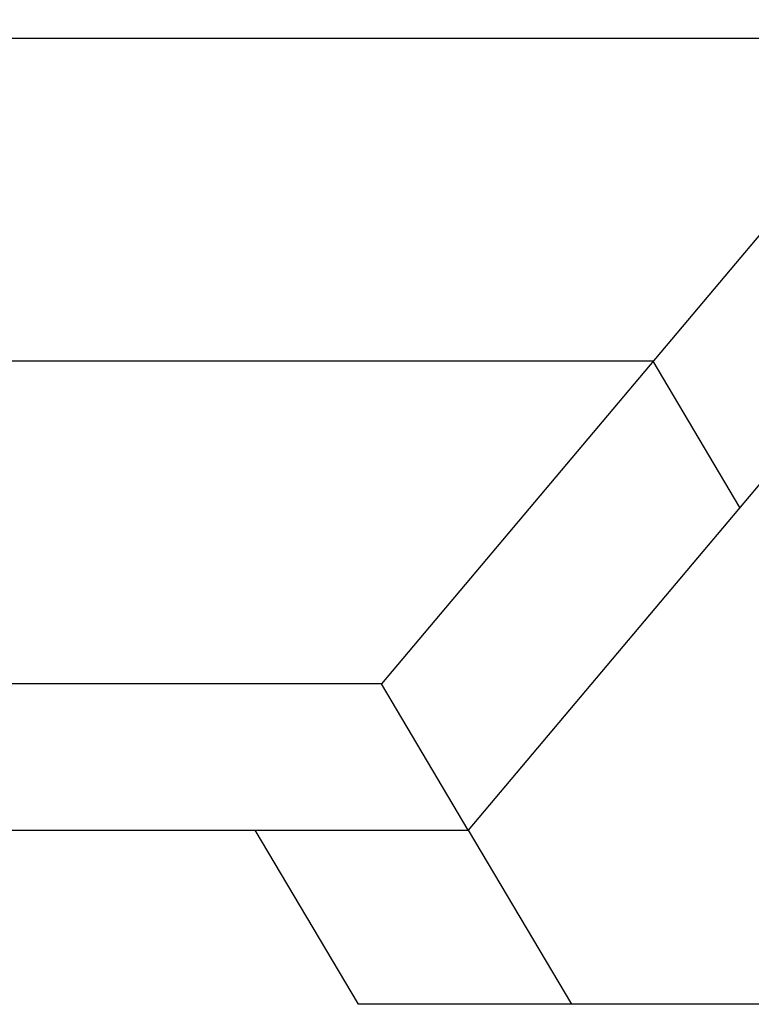
# Model space of a CAD drawing. Extents: x -45.5 to 41.6, y 31.5 to 78.1.
# Drawn here: x -25.4 to -23.9, y 38.7 to 40.7 of the extents above; entities that cross this region are included whole.
import ezdxf

# ---------------------------------------------------------------- set-up
doc = ezdxf.new("R2010")
doc.units = 0
doc.layers.get('0').update_dxf_attribs({"linetype": 'CONTINUOUS'})

msp = doc.modelspace()

# ---------------------------------------------------------------- linework, layer by layer
at = {"color": 0}
for points in [[(-13.7153, 51.816), (-24.4591, 39.0667)], [(-13.7153, 51.816), (-24.4591, 39.0667)], [(-13.7153, 51.816), (-24.4591, 39.0667)], [(-13.7153, 51.816), (-24.4591, 39.0667)], [(-13.7153, 51.816), (-24.4591, 39.0667)], [(-13.7153, 51.816), (-24.4591, 39.0667)], [(-13.7153, 51.816), (-24.4591, 39.0667)], [(-13.7153, 51.816), (-24.4591, 39.0667)], [(-13.7153, 51.816), (-24.4591, 39.0667)], [(-13.7153, 51.816), (-24.4591, 39.0667)], [(-13.7153, 51.816), (-24.4591, 39.0667)], [(-13.7153, 51.816), (-24.4591, 39.0667)], [(-13.7153, 51.816), (-24.4591, 39.0667)], [(-13.7153, 51.816), (-24.4591, 39.0667)], [(-13.7153, 51.816), (-24.4591, 39.0667)], [(-13.7153, 51.816), (-24.4591, 39.0667)], [(-13.7153, 51.816), (-24.4591, 39.0667)], [(-13.7153, 51.816), (-24.4591, 39.0667)], [(-13.7153, 51.816), (-24.4591, 39.0667)], [(-13.7153, 51.816), (-24.4591, 39.0667)], [(-13.7153, 51.816), (-24.4591, 39.0667)], [(-23.4753, 40.7302), (-24.6318, 39.3578)], [(-23.4753, 40.7302), (-24.6318, 39.3578)], [(-23.4753, 40.7302), (-24.6318, 39.3578)], [(-23.4753, 40.7302), (-24.6318, 39.3578)], [(-23.4753, 40.7302), (-24.6318, 39.3578)], [(-23.4753, 40.7302), (-24.6318, 39.3578)], [(-23.4753, 40.7302), (-24.6318, 39.3578)], [(-23.4753, 40.7302), (-24.6318, 39.3578)], [(-23.4753, 40.7302), (-24.6318, 39.3578)], [(-23.4753, 40.7302), (-24.6318, 39.3578)], [(-23.4753, 40.7302), (-24.6318, 39.3578)], [(-23.4753, 40.7302), (-24.6318, 39.3578)], [(-23.4753, 40.7302), (-24.6318, 39.3578)], [(-23.4753, 40.7302), (-24.6318, 39.3578)], [(-23.4753, 40.7302), (-24.6318, 39.3578)], [(-23.4753, 40.7302), (-24.6318, 39.3578)], [(-23.4753, 40.7302), (-24.6318, 39.3578)], [(-23.4753, 40.7302), (-24.6318, 39.3578)], [(-23.4753, 40.7302), (-24.6318, 39.3578)], [(-23.4753, 40.7302), (-24.6318, 39.3578)], [(-23.4753, 40.7302), (-24.6318, 39.3578)], [(-23.5485, 40.6434), (-29.9124, 40.6434)], [(-23.5485, 40.6434), (-29.9124, 40.6434)], [(-23.5485, 40.6434), (-29.9124, 40.6434)], [(-23.5485, 40.6434), (-29.9124, 40.6434)], [(-23.5485, 40.6434), (-29.9124, 40.6434)], [(-23.5485, 40.6434), (-29.9124, 40.6434)], [(-23.5485, 40.6434), (-29.9124, 40.6434)], [(-23.5485, 40.6434), (-29.9124, 40.6434)], [(-23.5485, 40.6434), (-29.9124, 40.6434)], [(-23.5485, 40.6434), (-29.9124, 40.6434)], [(-23.5485, 40.6434), (-29.9124, 40.6434)], [(-23.5485, 40.6434), (-29.9124, 40.6434)], [(-23.5485, 40.6434), (-29.9124, 40.6434)], [(-23.5485, 40.6434), (-29.9124, 40.6434)], [(-23.5485, 40.6434), (-29.9124, 40.6434)], [(-23.5485, 40.6434), (-29.9124, 40.6434)], [(-23.5485, 40.6434), (-29.9124, 40.6434)], [(-23.5485, 40.6434), (-29.9124, 40.6434)], [(-23.5485, 40.6434), (-29.9124, 40.6434)], [(-23.5485, 40.6434), (-29.9124, 40.6434)], [(-23.5485, 40.6434), (-29.9124, 40.6434)], [(-24.0901, 40.0006), (-30.4541, 40.0006)], [(-24.0901, 40.0006), (-30.4541, 40.0006)], [(-24.0901, 40.0006), (-30.4541, 40.0006)], [(-24.0901, 40.0006), (-30.4541, 40.0006)], [(-24.0901, 40.0006), (-30.4541, 40.0006)], [(-24.0901, 40.0006), (-30.4541, 40.0006)], [(-24.0901, 40.0006), (-30.4541, 40.0006)], [(-24.0901, 40.0006), (-30.4541, 40.0006)], [(-24.0901, 40.0006), (-30.4541, 40.0006)], [(-24.0901, 40.0006), (-30.4541, 40.0006)], [(-24.0901, 40.0006), (-30.4541, 40.0006)], [(-24.0901, 40.0006), (-30.4541, 40.0006)], [(-24.0901, 40.0006), (-30.4541, 40.0006)], [(-24.0901, 40.0006), (-30.4541, 40.0006)], [(-24.0901, 40.0006), (-30.4541, 40.0006)], [(-24.0901, 40.0006), (-30.4541, 40.0006)], [(-24.0901, 40.0006), (-30.4541, 40.0006)], [(-24.0901, 40.0006), (-30.4541, 40.0006)], [(-24.0901, 40.0006), (-30.4541, 40.0006)], [(-24.0901, 40.0006), (-30.4541, 40.0006)], [(-24.0901, 40.0006), (-30.4541, 40.0006)], [(-24.0901, 40.0006), (-24.0901, 40.0006)], [(-24.0901, 40.0006), (-24.0901, 40.0006)], [(-23.9174, 39.7095), (-24.0901, 40.0006)], [(-23.9174, 39.7095), (-24.0901, 40.0006)], [(-23.9174, 39.7095), (-24.0901, 40.0006)], [(-23.9174, 39.7095), (-24.0901, 40.0006)], [(-23.9174, 39.7095), (-24.0901, 40.0006)], [(-23.9174, 39.7095), (-24.0901, 40.0006)], [(-23.9174, 39.7095), (-24.0901, 40.0006)], [(-23.9174, 39.7095), (-24.0901, 40.0006)], [(-23.9174, 39.7095), (-24.0901, 40.0006)], [(-23.9174, 39.7095), (-24.0901, 40.0006)], [(-23.9174, 39.7095), (-24.0901, 40.0006)], [(-23.9174, 39.7095), (-24.0901, 40.0006)], [(-23.9174, 39.7095), (-24.0901, 40.0006)], [(-23.9174, 39.7095), (-24.0901, 40.0006)], [(-23.9174, 39.7095), (-24.0901, 40.0006)], [(-23.9174, 39.7095), (-24.0901, 40.0006)], [(-23.9174, 39.7095), (-24.0901, 40.0006)], [(-23.9174, 39.7095), (-24.0901, 40.0006)], [(-23.9174, 39.7095), (-24.0901, 40.0006)], [(-23.9174, 39.7095), (-24.0901, 40.0006)], [(-23.9174, 39.7095), (-24.0901, 40.0006)], [(-23.9174, 39.7095), (-23.9174, 39.7095)], [(-24.6318, 39.3578), (-30.9958, 39.3578)], [(-24.6318, 39.3578), (-30.9958, 39.3578)], [(-24.6318, 39.3578), (-30.9958, 39.3578)], [(-24.6318, 39.3578), (-30.9958, 39.3578)], [(-24.6318, 39.3578), (-30.9958, 39.3578)], [(-24.6318, 39.3578), (-30.9958, 39.3578)], [(-24.6318, 39.3578), (-30.9958, 39.3578)], [(-24.6318, 39.3578), (-30.9958, 39.3578)], [(-24.6318, 39.3578), (-30.9958, 39.3578)], [(-24.6318, 39.3578), (-30.9958, 39.3578)], [(-24.6318, 39.3578), (-30.9958, 39.3578)], [(-24.6318, 39.3578), (-30.9958, 39.3578)], [(-24.6318, 39.3578), (-30.9958, 39.3578)], [(-24.6318, 39.3578), (-30.9958, 39.3578)], [(-24.6318, 39.3578), (-30.9958, 39.3578)], [(-24.6318, 39.3578), (-30.9958, 39.3578)], [(-24.6318, 39.3578), (-30.9958, 39.3578)], [(-24.6318, 39.3578), (-30.9958, 39.3578)], [(-24.6318, 39.3578), (-30.9958, 39.3578)], [(-24.6318, 39.3578), (-30.9958, 39.3578)], [(-24.6318, 39.3578), (-30.9958, 39.3578)], [(-24.6318, 39.3578), (-24.6318, 39.3578)], [(-24.6318, 39.3578), (-24.6318, 39.3578)], [(-24.6318, 39.3578), (-24.6318, 39.3578)], [(-24.4591, 39.0667), (-24.6318, 39.3578)], [(-24.4591, 39.0667), (-24.6318, 39.3578)], [(-24.4591, 39.0667), (-24.6318, 39.3578)], [(-24.4591, 39.0667), (-24.6318, 39.3578)], [(-24.4591, 39.0667), (-24.6318, 39.3578)], [(-24.4591, 39.0667), (-24.6318, 39.3578)], [(-24.4591, 39.0667), (-24.6318, 39.3578)], [(-24.4591, 39.0667), (-24.6318, 39.3578)], [(-24.4591, 39.0667), (-24.6318, 39.3578)], [(-24.4591, 39.0667), (-24.6318, 39.3578)], [(-24.4591, 39.0667), (-24.6318, 39.3578)], [(-24.4591, 39.0667), (-24.6318, 39.3578)], [(-24.4591, 39.0667), (-24.6318, 39.3578)], [(-24.4591, 39.0667), (-24.6318, 39.3578)], [(-24.4591, 39.0667), (-24.6318, 39.3578)], [(-24.4591, 39.0667), (-24.6318, 39.3578)], [(-24.4591, 39.0667), (-24.6318, 39.3578)], [(-24.4591, 39.0667), (-24.6318, 39.3578)], [(-24.4591, 39.0667), (-24.6318, 39.3578)], [(-24.4591, 39.0667), (-24.6318, 39.3578)], [(-24.4591, 39.0667), (-24.6318, 39.3578)], [(-30.823, 39.0667), (-24.4591, 39.0667)], [(-30.823, 39.0667), (-24.4591, 39.0667)], [(-30.823, 39.0667), (-24.4591, 39.0667)], [(-30.823, 39.0667), (-24.4591, 39.0667)], [(-30.823, 39.0667), (-24.4591, 39.0667)], [(-30.823, 39.0667), (-24.4591, 39.0667)], [(-30.823, 39.0667), (-24.4591, 39.0667)], [(-30.823, 39.0667), (-24.4591, 39.0667)], [(-30.823, 39.0667), (-24.4591, 39.0667)], [(-30.823, 39.0667), (-24.4591, 39.0667)], [(-30.823, 39.0667), (-24.4591, 39.0667)], [(-30.823, 39.0667), (-24.4591, 39.0667)], [(-30.823, 39.0667), (-24.4591, 39.0667)], [(-30.823, 39.0667), (-24.4591, 39.0667)], [(-30.823, 39.0667), (-24.4591, 39.0667)], [(-30.823, 39.0667), (-24.4591, 39.0667)], [(-30.823, 39.0667), (-24.4591, 39.0667)], [(-30.823, 39.0667), (-24.4591, 39.0667)], [(-30.823, 39.0667), (-24.4591, 39.0667)], [(-30.823, 39.0667), (-24.4591, 39.0667)], [(-30.823, 39.0667), (-24.4591, 39.0667)], [(-24.8834, 39.0667), (-24.8834, 39.0667)], [(-24.6774, 38.7196), (-24.8834, 39.0667)], [(-24.6774, 38.7196), (-24.8834, 39.0667)], [(-24.6774, 38.7196), (-24.8834, 39.0667)], [(-24.6774, 38.7196), (-24.8834, 39.0667)], [(-24.6774, 38.7196), (-24.8834, 39.0667)], [(-24.6774, 38.7196), (-24.8834, 39.0667)], [(-24.6774, 38.7196), (-24.8834, 39.0667)], [(-24.6774, 38.7196), (-24.8834, 39.0667)], [(-24.6774, 38.7196), (-24.8834, 39.0667)], [(-24.6774, 38.7196), (-24.8834, 39.0667)], [(-24.6774, 38.7196), (-24.8834, 39.0667)], [(-24.6774, 38.7196), (-24.8834, 39.0667)], [(-24.6774, 38.7196), (-24.8834, 39.0667)], [(-24.6774, 38.7196), (-24.8834, 39.0667)], [(-24.6774, 38.7196), (-24.8834, 39.0667)], [(-24.6774, 38.7196), (-24.8834, 39.0667)], [(-24.6774, 38.7196), (-24.8834, 39.0667)], [(-24.6774, 38.7196), (-24.8834, 39.0667)], [(-24.6774, 38.7196), (-24.8834, 39.0667)], [(-24.6774, 38.7196), (-24.8834, 39.0667)], [(-24.6774, 38.7196), (-24.8834, 39.0667)], [(-24.4591, 39.0667), (-24.4591, 39.0667)], [(-24.4591, 39.0667), (-24.2531, 38.7196)], [(-24.4591, 39.0667), (-24.2531, 38.7196)], [(-24.4591, 39.0667), (-24.2531, 38.7196)], [(-24.4591, 39.0667), (-24.2531, 38.7196)], [(-24.4591, 39.0667), (-24.2531, 38.7196)], [(-24.4591, 39.0667), (-24.2531, 38.7196)], [(-24.4591, 39.0667), (-24.2531, 38.7196)], [(-24.4591, 39.0667), (-24.2531, 38.7196)], [(-24.4591, 39.0667), (-24.2531, 38.7196)], [(-24.4591, 39.0667), (-24.2531, 38.7196)], [(-24.4591, 39.0667), (-24.2531, 38.7196)], [(-24.4591, 39.0667), (-24.2531, 38.7196)], [(-24.4591, 39.0667), (-24.2531, 38.7196)], [(-24.4591, 39.0667), (-24.2531, 38.7196)], [(-24.4591, 39.0667), (-24.2531, 38.7196)], [(-24.4591, 39.0667), (-24.2531, 38.7196)], [(-24.4591, 39.0667), (-24.2531, 38.7196)], [(-24.4591, 39.0667), (-24.2531, 38.7196)], [(-24.4591, 39.0667), (-24.2531, 38.7196)], [(-24.4591, 39.0667), (-24.2531, 38.7196)], [(-24.4591, 39.0667), (-24.2531, 38.7196)], [(-24.4591, 39.0667), (-24.4591, 39.0667)], [(-24.4591, 39.0667), (-24.4591, 39.0667)], [(-24.4591, 39.0667), (-24.4591, 39.0667)], [(-24.6774, 38.7196), (-24.6774, 38.7196)], [(-24.6774, 38.7196), (-24.6774, 38.7196)], [(-24.2531, 38.7196), (-24.6774, 38.7196)], [(-24.2531, 38.7196), (-24.6774, 38.7196)], [(-24.2531, 38.7196), (-24.6774, 38.7196)], [(-24.2531, 38.7196), (-24.6774, 38.7196)], [(-24.2531, 38.7196), (-24.6774, 38.7196)], [(-24.2531, 38.7196), (-24.6774, 38.7196)], [(-24.2531, 38.7196), (-24.6774, 38.7196)], [(-24.2531, 38.7196), (-24.6774, 38.7196)], [(-24.2531, 38.7196), (-24.6774, 38.7196)], [(-24.2531, 38.7196), (-24.6774, 38.7196)], [(-24.2531, 38.7196), (-24.6774, 38.7196)], [(-24.2531, 38.7196), (-24.6774, 38.7196)], [(-24.2531, 38.7196), (-24.6774, 38.7196)], [(-24.2531, 38.7196), (-24.6774, 38.7196)], [(-24.2531, 38.7196), (-24.6774, 38.7196)], [(-24.2531, 38.7196), (-24.6774, 38.7196)], [(-24.2531, 38.7196), (-24.6774, 38.7196)], [(-24.2531, 38.7196), (-24.6774, 38.7196)], [(-24.2531, 38.7196), (-24.6774, 38.7196)], [(-24.2531, 38.7196), (-24.6774, 38.7196)], [(-24.2531, 38.7196), (-24.6774, 38.7196)], [(-24.2531, 38.7196), (-24.2531, 38.7196)], [(-24.2531, 38.7196), (-24.2531, 38.7196)], [(-23.8715, 38.7196), (-24.2531, 38.7196)], [(-23.8715, 38.7196), (-24.2531, 38.7196)], [(-23.8715, 38.7196), (-24.2531, 38.7196)], [(-23.8715, 38.7196), (-24.2531, 38.7196)], [(-23.8715, 38.7196), (-24.2531, 38.7196)], [(-23.8715, 38.7196), (-24.2531, 38.7196)], [(-23.8715, 38.7196), (-24.2531, 38.7196)], [(-23.8715, 38.7196), (-24.2531, 38.7196)], [(-23.8715, 38.7196), (-24.2531, 38.7196)], [(-23.8715, 38.7196), (-24.2531, 38.7196)], [(-23.8715, 38.7196), (-24.2531, 38.7196)], [(-23.8715, 38.7196), (-24.2531, 38.7196)], [(-23.8715, 38.7196), (-24.2531, 38.7196)], [(-23.8715, 38.7196), (-24.2531, 38.7196)], [(-23.8715, 38.7196), (-24.2531, 38.7196)], [(-23.8715, 38.7196), (-24.2531, 38.7196)], [(-23.8715, 38.7196), (-24.2531, 38.7196)], [(-23.8715, 38.7196), (-24.2531, 38.7196)], [(-23.8715, 38.7196), (-24.2531, 38.7196)], [(-23.8715, 38.7196), (-24.2531, 38.7196)], [(-23.8715, 38.7196), (-24.2531, 38.7196)], [(-24.2531, 38.7196), (-24.2531, 38.7196)]]:
    msp.add_lwpolyline(points, dxfattribs=at)

doc.saveas('drawing.dxf')
